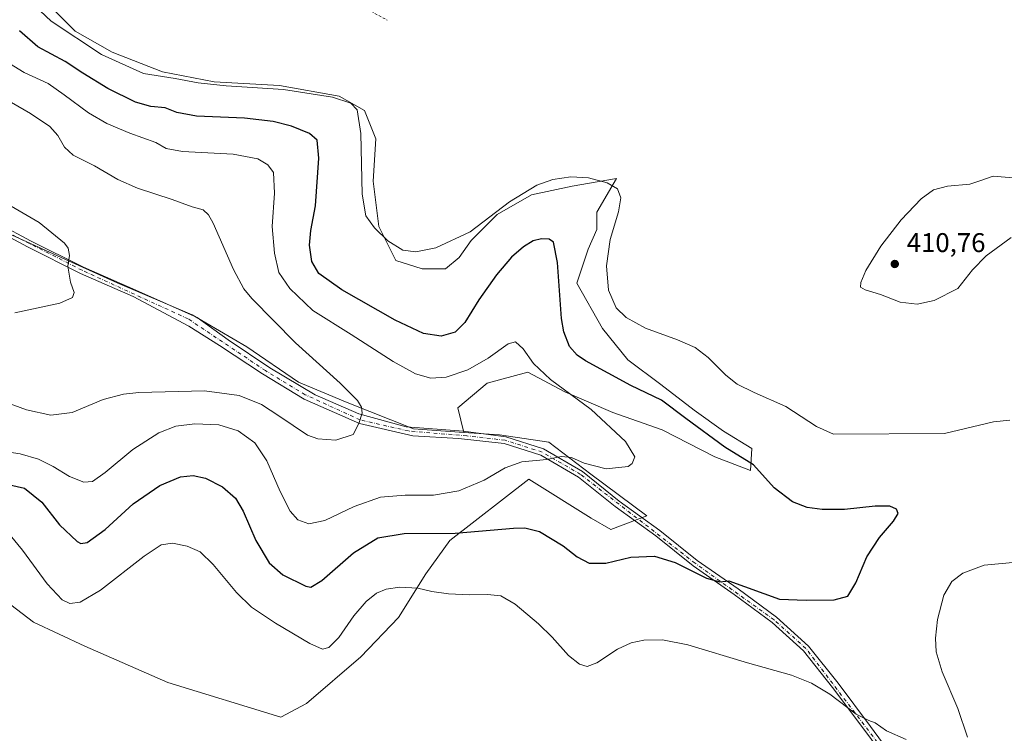
# Model space of a CAD drawing. Units: metres. Extents: x 615108 to 618583, y 4678485 to 4680856.
# Drawn here: x 616183 to 616548, y 4680159 to 4680423 of the extents above; entities that cross this region are included whole.
import ezdxf

# ---------------------------------------------------------------- set-up
doc = ezdxf.new("R2010")
doc.units = ezdxf.units.M
doc.header["$MEASUREMENT"] = 0
doc.linetypes.add('DGN Style 2', pattern=[1.648017, 0.98881, -0.659207])
doc.linetypes.add('DGN Style 4', pattern=[2.638475, 1.318413, -0.659207, 0.001648, -0.659207])
for name, color, linetype, lineweight in [('Camino Cxs', 7, 'Continuous', 0), ('Camino eje', 30, 'DGN Style 4', 13), ('Cultivos herbáceos CxS', 92, 'Continuous', 0), ('Curva de nivel auxiliar', 30, 'DGN Style 2', 0), ('Curva de nivel maestra', 30, 'Continuous', 30), ('Curva de nivel normal', 30, 'Continuous', 0), ('Pastizal CxS', 92, 'Continuous', 0), ('Punto de cota en terreno', 7, 'Continuous', 0), ('Rótulo de punto de cota en terreno', 7, 'Continuous', 0), ('Suelo desnudo CxS', 253, 'Continuous', 0)]:
    doc.layers.add(name, color=color, linetype=linetype, lineweight=lineweight)
doc.styles.add('Style-Arial', font='txt')

# ---------------------------------------------------------------- blocks, each defined once
blk = doc.blocks.new('5PATER')
at = {"layer": 'Punto de cota en terreno', "linetype": 'Continuous', "lineweight": 0}
h = blk.add_hatch(color=51, dxfattribs=at)
edge = h.paths.add_edge_path()
edge.add_ellipse((0, 0), major_axis=(-0.11, -0.111), ratio=0.999422, start_angle=0, end_angle=360)

msp = doc.modelspace()

# ---------------------------------------------------------------- linework, layer by layer
at = {"layer": 'Camino Cxs', "color": 7, "linetype": 'Continuous', "lineweight": 0}
for points in [[(616175.6001, 4680347.7101, 384.3738), (616187.1901, 4680341.5501, 384.5605), (616206.8001, 4680331.8001, 385.4905), (616226.1901, 4680323.2801, 386.413), (616248.9001, 4680313.2101, 387.4144), (616260.3665, 4680304.9555, 387.7254), (616275.7125, 4680294.5839, 388.53), (616292.5399, 4680284.6355, 389.3552), (616308.7325, 4680277.5447, 390.0861), (616326.1951, 4680272.7821, 391.0371), (616347.4677, 4680271.0889, 391.9982), (616363.0901, 4680269.0001, 393.0641), (616376.9901, 4680264.5401, 394.3812), (616391.4501, 4680256.1701, 395.6608), (616404.9901, 4680245.1801, 396.8988), (616420.0401, 4680234.3401, 398.0043), (616433.8501, 4680223.2601, 398.9655), (616449.0101, 4680212.7501, 400.1827), (616463.1701, 4680202.2601, 401.7288), (616475.0501, 4680191.5501, 402.7739), (616485.9901, 4680177.8401, 403.8918), (616497.9701, 4680161.7901, 405.2341), (616508.2901, 4680147.9001, 406.2254)], [(616175.6001, 4680347.7101, 384.3738), (616187.1901, 4680341.5501, 384.5605), (616206.8001, 4680331.8001, 385.4905), (616226.1901, 4680323.2801, 386.413), (616248.9001, 4680313.2101, 387.4144), (616260.3665, 4680304.9555, 387.7254), (616275.7125, 4680294.5839, 388.53), (616292.5399, 4680284.6355, 389.3552), (616308.7325, 4680277.5447, 390.0861), (616326.1951, 4680272.7821, 391.0371), (616347.4677, 4680271.0889, 391.9982), (616363.0901, 4680269.0001, 393.0641), (616376.9901, 4680264.5401, 394.3812), (616391.4501, 4680256.1701, 395.6608), (616404.9901, 4680245.1801, 396.8988), (616420.0401, 4680234.3401, 398.0043), (616433.8501, 4680223.2601, 398.9655), (616449.0101, 4680212.7501, 400.1827), (616463.1701, 4680202.2601, 401.7288), (616475.0501, 4680191.5501, 402.7739), (616485.9901, 4680177.8401, 403.8918), (616497.9701, 4680161.7901, 405.2341), (616508.2901, 4680147.9001, 406.2254)], [(616506.1701, 4680146.5701, 406.6115), (616495.9701, 4680160.3001, 405.7106), (616484.0101, 4680176.3101, 404.401), (616473.2201, 4680189.8301, 403.2627), (616461.5801, 4680200.3201, 402.0964), (616447.5601, 4680210.7201, 400.6752), (616432.3501, 4680221.2601, 399.5573), (616418.5301, 4680232.3501, 398.4637), (616403.4701, 4680243.2001, 397.2788), (616390.0201, 4680254.1101, 396.1832), (616375.9701, 4680262.2401, 394.7437), (616362.4901, 4680266.5601, 393.1907), (616345.5627, 4680268.4431, 391.8947), (616328.6467, 4680269.4451, 391.1508), (616308.9441, 4680273.9463, 390.1412), (616288.4125, 4680282.9423, 389.0856), (616273.0667, 4680292.3613, 388.3387), (616257.0857, 4680302.8389, 387.525), (616245.7615, 4680309.9297, 387.0634), (616225.1801, 4680320.9901, 386.2359), (616205.7401, 4680329.5401, 385.3788), (616186.0501, 4680339.3201, 384.4245), (616174.7101, 4680345.3501, 384.27)], [(616506.1701, 4680146.5701, 406.6115), (616495.9701, 4680160.3001, 405.7106), (616484.0101, 4680176.3101, 404.401), (616473.2201, 4680189.8301, 403.2627), (616461.5801, 4680200.3201, 402.0964), (616447.5601, 4680210.7201, 400.6752), (616432.3501, 4680221.2601, 399.5573), (616418.5301, 4680232.3501, 398.4637), (616403.4701, 4680243.2001, 397.2788), (616390.0201, 4680254.1101, 396.1832), (616375.9701, 4680262.2401, 394.7437), (616362.4901, 4680266.5601, 393.1907), (616345.5627, 4680268.4431, 391.8947), (616328.6467, 4680269.4451, 391.1508), (616308.9441, 4680273.9463, 390.1412), (616288.4125, 4680282.9423, 389.0856), (616273.0667, 4680292.3613, 388.3387), (616257.0857, 4680302.8389, 387.525), (616245.7615, 4680309.9297, 387.0634), (616225.1801, 4680320.9901, 386.2359), (616205.7401, 4680329.5401, 385.3788), (616186.0501, 4680339.3201, 384.4245), (616174.7101, 4680345.3501, 384.27)]]:
    msp.add_polyline3d(points, dxfattribs=at)
at = {"layer": 'Camino eje', "color": 30, "linetype": 'DGN Style 4', "lineweight": 13}
msp.add_polyline3d([(616507.2301, 4680147.2351, 406.3894), (616474.1351, 4680190.6901, 403.0196), (616462.3751, 4680201.2901, 401.9334), (616433.1001, 4680222.2601, 399.2751), (616390.7351, 4680255.1401, 395.912), (616376.4801, 4680263.3901, 394.5368), (616362.7901, 4680267.7801, 393.1004), (616348.6317, 4680269.3955, 392.0738), (616327.0417, 4680271.1947, 391.0737), (616309.1559, 4680275.3221, 390.1355), (616288.8359, 4680284.6355, 389.1475), (616274.1249, 4680293.5255, 388.4056), (616245.5499, 4680312.6815, 387.1089), (616206.2701, 4680330.6701, 385.4306), (616175.1551, 4680346.5301, 384.3255), (616167.4001, 4680348.3551, 384.0004), (616160.5701, 4680348.0601, 383.6552), (616138.0851, 4680346.4251, 382.4483), (616114.6501, 4680342.6901, 384.6215)], dxfattribs=at)
at = {"layer": 'Cultivos herbáceos CxS', "color": 92, "linetype": 'Continuous', "lineweight": 0}
for points in [[(616179.9435, 4680206.8175, 406.9375), (616188.2769, 4680200.4525, 407.0784), (616188.2737, 4680200.4651, 407.0769), (616207.2589, 4680191.5307, 407.3219), (616237.9697, 4680178.1291, 408.8661), (616279.8487, 4680165.2857, 408.5857), (616289.3411, 4680170.3111, 407.6208), (616309.4429, 4680187.6207, 406.6434), (616323.4027, 4680202.1387, 406.2883), (616333.4541, 4680218.3317, 403.4063), (616342.3885, 4680230.6159, 400.0688), (616371.5947, 4680253.3269, 397.0758), (616394.6155, 4680238.9009, 398.3141), (616401.9473, 4680234.7095, 398.5087), (616415.2613, 4680239.8319, 397.2514), (616394.4667, 4680255.2143, 395.4891), (616378.9861, 4680267.0527, 393.8014), (616360.7735, 4680269.7849, 392.7224), (616347.5691, 4680270.6955, 391.9259), (616345.2925, 4680279.8019, 392.4615), (616356.2205, 4680288.9083, 393.7969), (616371.2461, 4680293.0057, 394.4636), (616384.9055, 4680285.7207, 395.5939), (616402.6625, 4680277.9801, 396.3987), (616420.8753, 4680271.6053, 397.5283), (616440.4541, 4680261.5881, 398.732), (616453.6581, 4680256.5793, 399.7169), (616454.1135, 4680264.7751, 401.6228), (616443.6413, 4680271.1495, 401.906), (616432.7139, 4680278.8903, 401.8574), (616420.4203, 4680288.4521, 402.1335), (616408.2317, 4680297.5919, 402.9889), (616398.8063, 4680309.1195, 404.0071), (616389.3795, 4680325.8879, 402.0598), (616393.5685, 4680338.4631, 403.1087), (616396.7445, 4680345.8225, 403.6737), (616396.7445, 4680352.1969, 403.6539), (616404.0439, 4680364.6655, 405.7219), (616387.6383, 4680361.7587, 404.8417), (616372.6127, 4680358.5717, 405.0553), (616359.8637, 4680351.2867, 405.1874), (616350.3021, 4680341.7253, 405.0667), (616345.7487, 4680335.3509, 404.7331), (616340.7401, 4680331.2529, 404.6634), (616332.0891, 4680331.2531, 404.6959), (616322.3441, 4680334.2719, 404.5288), (616316.0603, 4680346.8459, 405.3777), (616313.9653, 4680363.6155, 405.6048), (616315.0129, 4680379.3383, 405.7539), (616310.8239, 4680389.8145, 405.5141), (616301.3967, 4680395.0567, 405.51), (616279.2729, 4680399.0957, 405.8451), (616255.1411, 4680400.4623, 405.6952), (616236.0177, 4680404.1051, 405.8129), (616217.3495, 4680411.3905, 406.0683), (616203.6903, 4680419.1311, 405.9761), (616187.2285, 4680435.9297, 405.7441)], [(616187.2285, 4680435.9297, 405.7441), (616203.6903, 4680419.1311, 405.9761), (616217.3495, 4680411.3905, 406.0683), (616236.0177, 4680404.1051, 405.8129), (616255.1411, 4680400.4623, 405.6952), (616279.2729, 4680399.0957, 405.8451), (616301.3967, 4680395.0567, 405.51), (616310.8239, 4680389.8145, 405.5141), (616315.0129, 4680379.3383, 405.7539), (616313.9653, 4680363.6155, 405.6048), (616316.0603, 4680346.8459, 405.3777), (616322.3441, 4680334.2719, 404.5288), (616332.0891, 4680331.2531, 404.6959), (616340.7401, 4680331.2529, 404.6634), (616345.7487, 4680335.3509, 404.7331), (616350.3021, 4680341.7253, 405.0667), (616359.8637, 4680351.2867, 405.1874), (616372.6127, 4680358.5717, 405.0553), (616387.6383, 4680361.7587, 404.8417), (616404.0439, 4680364.6655, 405.7219), (616396.7445, 4680352.1969, 403.6539), (616396.7445, 4680345.8225, 403.6737), (616393.5685, 4680338.4631, 403.1087), (616389.3795, 4680325.8879, 402.0598), (616398.8063, 4680309.1195, 404.0071), (616408.2317, 4680297.5919, 402.9889), (616420.4203, 4680288.4521, 402.1335), (616432.7139, 4680278.8903, 401.8574), (616443.6413, 4680271.1495, 401.906), (616454.1135, 4680264.7751, 401.6228), (616453.6581, 4680256.5793, 399.7169), (616440.4541, 4680261.5881, 398.732), (616420.8753, 4680271.6053, 397.5283), (616402.6625, 4680277.9801, 396.3987), (616384.9055, 4680285.7207, 395.5939), (616371.2461, 4680293.0057, 394.4636), (616356.2205, 4680288.9083, 393.7969), (616345.2925, 4680279.8019, 392.4615), (616347.5691, 4680270.6955, 391.9259)], [(616347.5691, 4680270.6955, 391.9259), (616360.7735, 4680269.7849, 392.7224), (616378.9861, 4680267.0527, 393.8014), (616394.4667, 4680255.2143, 395.4891), (616415.2613, 4680239.8319, 397.2514), (616401.9473, 4680234.7095, 398.5087), (616394.6155, 4680238.9009, 398.3141), (616371.5947, 4680253.3269, 397.0758), (616342.3885, 4680230.6159, 400.0688), (616333.4541, 4680218.3317, 403.4063), (616323.4027, 4680202.1387, 406.2883), (616309.4429, 4680187.6207, 406.6434), (616289.3411, 4680170.3111, 407.6208), (616279.8487, 4680165.2857, 408.5857), (616237.9697, 4680178.1291, 408.8661), (616207.2589, 4680191.5307, 407.3219), (616188.2737, 4680200.4651, 407.0769), (616188.2769, 4680200.4525, 407.0784), (616179.9435, 4680206.8175, 406.9375)]]:
    msp.add_polyline3d(points, dxfattribs=at)
at = {"layer": 'Curva de nivel auxiliar', "color": 30, "linetype": 'DGN Style 2', "lineweight": 0, "elevation": 407.5, "flags": 128}
msp.add_lwpolyline([(617938.3064, 4680647.7208), (617937.78, 4680649.5401), (617936.92, 4680654.5101), (617935.26, 4680658.7601), (617934.1, 4680659.7401), (617930.43, 4680661.5301), (617929.06, 4680662.9301), (617926.68, 4680667.1201), (617923.3, 4680675.2201), (617922.24, 4680676.9901), (617921.69, 4680677.2501), (617919.9, 4680677.0701), (617916.7, 4680680.4201), (617914.69, 4680681.7601), (617913.02, 4680682.0201), (617908.31, 4680681.4501), (617906.89, 4680681.9101), (617906.12, 4680682.5701), (617904.4, 4680685.4801), (617901.95, 4680691.9701), (617898.63, 4680698.6801), (617891.78, 4680710.0301), (617887.86, 4680714.6801), (617886.65, 4680713.1001), (617884.42, 4680707.0601), (617883.17, 4680705.8501), (617881.54, 4680705.4201), (617879.83, 4680706.0201), (617876.93, 4680708.3501), (617874.61, 4680709.5501), (617869.53, 4680711.2601), (617864.08, 4680712.2101), (617858.67, 4680714.5101), (617854.44, 4680715.0601), (617851.19, 4680714.2201), (617848.92, 4680712.9201), (617846.85, 4680711.2401), (617839.37, 4680701.9801), (617836.27, 4680699.2401), (617833.88, 4680698.1801), (617831.98, 4680697.7301), (617826.04, 4680697.7101), (617822.98, 4680697.0501), (617813.35, 4680693.1001), (617808.71, 4680690.5701), (617806.16, 4680687.9001), (617802.86, 4680681.9401), (617801.65, 4680680.3901), (617792.94, 4680675.0201), (617789.55, 4680672.6001), (617785, 4680667.6501), (617782.95, 4680664.5101), (617782.59, 4680657.3401), (617781.63, 4680648.7201), (617779.39, 4680636.9301), (617779.66, 4680618.4901), (617781, 4680613.0501), (617783.12, 4680609.3201), (617784.39, 4680605.2001), (617787.01, 4680600.4201), (617788.37, 4680597.1101), (617790.12, 4680594.9901), (617791.27, 4680590.7401), (617791.32, 4680588.5601), (617788.68, 4680584.3701), (617788.36, 4680582.2101), (617789.51, 4680576.5801), (617792.69, 4680573.8101), (617793.1, 4680573.0301), (617792.79, 4680567.5701), (617794.67, 4680560.8101), (617797.62, 4680552.7901), (617797.77, 4680545.4201), (617796.81, 4680543.0201), (617794.97, 4680540.1701), (617794.57, 4680538.6001), (617795.37, 4680533.6501), (617797.34, 4680528.4401), (617797.31, 4680525.5201), (617796.79, 4680523.8001), (617795.91, 4680522.2901), (617794.47, 4680521.0801), (617789.42, 4680518.0001), (617785.5, 4680512.5701), (617784.03, 4680511.7701), (617781.03, 4680511.2201), (617780.39, 4680510.7701), (617776.98, 4680497.5701), (617775.13, 4680493.0801), (617776.09, 4680491.5701), (617776, 4680489.4701), (617774.74, 4680486.2601), (617772.68, 4680484.4301), (617770.63, 4680483.4701), (617769.01, 4680483.1101), (617765.56, 4680483.8401), (617764.65, 4680484.4501), (617762.59, 4680486.9901), (617760, 4680489.4401), (617757.85, 4680492.3201), (617753.59, 4680495.7801), (617749.48, 4680497.8301), (617748.57, 4680497.8301), (617748.15, 4680497.0901), (617749.26, 4680493.9601), (617752.53, 4680488.4301), (617753.83, 4680485.4901), (617754.42, 4680482.9401), (617754.39, 4680477.8901), (617754.78, 4680476.4701), (617760.14, 4680470.3601), (617765.95, 4680461.2201), (617769.41, 4680448.1601), (617773.56, 4680437.7901), (617774.94, 4680432.9101), (617778.18, 4680427.9101), (617780.51, 4680422.7701), (617784.64, 4680415.5401), (617789.13, 4680409.0401), (617790.37, 4680406.6701), (617795.09, 4680394.1601), (617796.25, 4680390.3201), (617797.78, 4680382.4501), (617803.92, 4680368.7301), (617803.87, 4680366.6601), (617802.72, 4680364.7301), (617795.67, 4680359.4101), (617788.44, 4680351.8601), (617786.68, 4680348.1301), (617787.8, 4680343.6101), (617787.55, 4680342.1701), (617786.6, 4680340.5201), (617783.27, 4680337.1501), (617774.1, 4680330.3401), (617767.07, 4680326.3701), (617766.04, 4680325.2501), (617764.82, 4680322.6001), (617763.62, 4680321.5101), (617756.61, 4680318.1001), (617753.78, 4680317.5701), (617750.68, 4680317.9601), (617745.89, 4680319.4401), (617742.19, 4680320.0501), (617719.67, 4680321.9801), (617716.31, 4680323.6001), (617714.73, 4680325.1001), (617713.38, 4680327.4201), (617710.99, 4680328.4101), (617706.45, 4680331.7001), (617699.77, 4680333.6701), (617697.31, 4680333.6901), (617696.84, 4680333.2301), (617695.1, 4680329.0501), (617696.7, 4680328.5001), (617697.89, 4680327.3601), (617698.84, 4680325.7801), (617699.27, 4680324.0501), (617698.56, 4680321.8301), (617696.73, 4680319.3001), (617695.23, 4680318.1801), (617688.38, 4680315.3101), (617683.16, 4680311.7101), (617676.63, 4680308.3001), (617668.82, 4680302.2401), (617661.49, 4680297.6401), (617653.78, 4680291.3801), (617650.56, 4680287.7101), (617648.4, 4680280.9101), (617646.94, 4680277.8901), (617639.44, 4680268.9201), (617634.54, 4680264.2701), (617627.88, 4680259.8401), (617618.54, 4680252.7801), (617616.88, 4680250.7401), (617612.61, 4680244.0701), (617608.67, 4680240.1701), (617608.14, 4680238.7701), (617608.48, 4680236.6801), (617609.69, 4680234.6001), (617612.31, 4680231.7701), (617613.15, 4680229.9201), (617612.23, 4680225.3301), (617612.1, 4680222.8001), (617613.5, 4680217.2601), (617613.87, 4680212.2201), (617614.51, 4680209.7101), (617618.86, 4680200.4901), (617621.94, 4680195.2601), (617623.87, 4680189.9601), (617629.33, 4680177.9301), (617632.99, 4680171.4901), (617635.84, 4680163.9601), (617638.11, 4680152.9401), (617638.34, 4680148.6801), (617638, 4680147.8801), (617636.83, 4680146.9201), (617635.22, 4680146.3901), (617631.95, 4680146.0201), (617631.23, 4680145.5301), (617631.32, 4680144.8701), (617632.57, 4680143.1701), (617635.31, 4680140.4001), (617646.67, 4680131.6401), (617648.41, 4680129.8901), (617649.17, 4680128.5701), (617649.12, 4680127.7901), (617648.61, 4680127.1401), (617646.33, 4680125.6701), (617644.84, 4680124.1901), (617644.08, 4680122.5301), (617643.69, 4680120.5301), (617643.5, 4680115.1601), (617644.01, 4680113.6001), (617645.25, 4680112.0101), (617644.43, 4680109.1701), (617644.45, 4680104.7001), (617642.88, 4680099.7901), (617642.3, 4680096.6401), (617642.03, 4680088.2101), (617642.39, 4680082.8201), (617643.18, 4680081.6701), (617643.21, 4680081.1301), (617640.86, 4680076.0601), (617636.9, 4680063.6901), (617633.67, 4680057.4301), (617632.34, 4680053.0901), (617628.52, 4680047.7901), (617625.62, 4680042.2901), (617618.12, 4680033.3101), (617609.76, 4680018.9601), (617607.23, 4680015.9301), (617603.26, 4680014.0001), (617599.45, 4680013.1701), (617593.27, 4680013.3701), (617585.72, 4680014.6701), (617578.88, 4680014.4901), (617569.69, 4680010.8701), (617567.48, 4680009.4201), (617565.91, 4680006.9501), (617565.88, 4680006.2001), (617566.34, 4680005.8101), (617567.75, 4680005.8801), (617572.79, 4680007.1301), (617575.36, 4680007.2501), (617579.63, 4680006.2101), (617581.14, 4680005.3201), (617582.28, 4680004.1301), (617583.17, 4680001.8901), (617583.17, 4679999.6201), (617581.52, 4679997.1701), (617578.45, 4679994.6001), (617571.85, 4679990.5001), (617568.74, 4679989.0801), (617566.19, 4679988.8201), (617561.96, 4679989.2801), (617557.61, 4679988.0901), (617556.11, 4679988.9001), (617555.59, 4679990.1801), (617556.14, 4679993.1701), (617557.74, 4679997.1201), (617557.71, 4679997.4201), (617557.38, 4679997.4101), (617552.21, 4679993.9401), (617545.76, 4679988.6901), (617539.18, 4679985.7101), (617536.81, 4679983.7401), (617535.38, 4679980.3601), (617533.96, 4679971.0601), (617533.04, 4679967.2301), (617531.78, 4679964.3701), (617529.9, 4679962.7101), (617512.47, 4679954.4201), (617510.04, 4679953.6501), (617507.58, 4679953.3901), (617505.38, 4679953.9301), (617503.23, 4679955.6201), (617503.13, 4679956.2701), (617504.2, 4679958.9001), (617504.06, 4679960.5701), (617502.77, 4679963.4401), (617501.87, 4679963.9401), (617501, 4679963.8101), (617498.19, 4679962.0201), (617487.58, 4679952.1701), (617484.72, 4679950.3901), (617482.44, 4679949.5901), (617481.24, 4679949.7701), (617478.37, 4679951.3401), (617474.87, 4679952.1201), (617473.6, 4679953.4501), (617470.15, 4679952.6701), (617468.05, 4679953.8201), (617464.87, 4679954.6901), (617459.1, 4679956.9101), (617457.4, 4679958.1101), (617452.59, 4679963.3101), (617448.82, 4679966.3501), (617447.61, 4679968.4501), (617446.77, 4679970.8101), (617446.07, 4679976.6801), (617446.53, 4679987.3701), (617448.5, 4679992.6001), (617448.64, 4679993.7101), (617447.45, 4679996.2501), (617445.13, 4679999.1901), (617443.89, 4680000.2101), (617442.81, 4680000.2901), (617441.84, 4679999.4501), (617439.63, 4679991.5101), (617437.88, 4679987.2701), (617435.39, 4679982.6801), (617432.21, 4679978.7001), (617429.95, 4679977.5601), (617426.77, 4679977.4301), (617423.97, 4679978.6801), (617421.63, 4679980.8601), (617415.25, 4679989.5701), (617413.93, 4679991.8401), (617411.34, 4679999.4501), (617407.34, 4680007.1101), (617403.01, 4680018.6101), (617402.27, 4680021.1401), (617401.85, 4680026.2001), (617401.04, 4680029.2201), (617399.48, 4680031.7301), (617396.92, 4680034.0601), (617395.91, 4680035.4401), (617393.46, 4680041.9501), (617391.13, 4680049.3701), (617388.3, 4680061.3501), (617388.12, 4680069.2401), (617387.36, 4680074.1401), (617387.59, 4680079.5701), (617386.4, 4680083.2201), (617383.63, 4680088.0301), (617383.14, 4680089.8501), (617383, 4680095.2801), (617382.16, 4680105.3001), (617382.2, 4680114.3401), (617383.18, 4680118.1201), (617382.91, 4680120.5701), (617383.53, 4680121.7801), (617385.22, 4680123.4901), (617385.46, 4680124.0901), (617384.18, 4680125.3501), (617383.99, 4680125.9101), (617384.24, 4680128.1701), (617384.18, 4680136.7001), (617384.96, 4680137.9801), (617388.87, 4680140.7901), (617391.1, 4680143.0201), (617391.62, 4680144.0101), (617392.24, 4680147.2201), (617393.57, 4680150.6201), (617393.58, 4680151.8001), (617392.68, 4680152.7801), (617392.47, 4680153.7101), (617393.35, 4680156.1701), (617395.7, 4680168.0601), (617395.87, 4680179.7201), (617398.69, 4680185.6301), (617400.19, 4680191.3401), (617402.18, 4680205.4301), (617402.8, 4680215.3501), (617404.25, 4680222.1901), (617404.51, 4680228.1401), (617404.1, 4680230.5001), (617403.51, 4680231.3601), (617402.67, 4680231.7401), (617401.18, 4680231.5101), (617396.88, 4680229.4801), (617395.26, 4680229.4701), (617394.3, 4680229.8401), (617392.88, 4680231.4601), (617389.24, 4680238.1601), (617387.37, 4680243.6801), (617383.76, 4680262.6501), (617382.78, 4680273.4801), (617381.93, 4680276.9201), (617378.2, 4680281.0201), (617376.93, 4680283.7401), (617376.39, 4680291.7301), (617375.49, 4680296.7201), (617370.39, 4680315.2001), (617369.08, 4680323.1801), (617366.55, 4680330.1201), (617365.4, 4680337.4601), (617360.12, 4680354.0301), (617358.15, 4680364.6501), (617356.02, 4680371.9301), (617350.78, 4680394.9701), (617349.21, 4680404.2501), (617347.6, 4680410.7701), (617345, 4680426.6101), (617342.57, 4680435.3801), (617338.75, 4680457.8001), (617335.48, 4680471.8201), (617335.18, 4680475.8101), (617335.74, 4680479.0001), (617337.99, 4680483.0201), (617343.39, 4680489.9101), (617344.04, 4680491.6401), (617343.92, 4680493.3701), (617342.19, 4680495.9201), (617336.6, 4680500.9601), (617334.52, 4680504.3001), (617333.57, 4680509.4301), (617330.37, 4680522.0701), (617329.82, 4680529.6101), (617327.96, 4680534.5701), (617326.47, 4680541.6701), (617324.46, 4680548.0001), (617319.98, 4680559.1801), (617312.17, 4680572.0501), (617310.63, 4680573.9601), (617307.44, 4680576.7401), (617304.57, 4680580.7901), (617300.25, 4680582.4701), (617294.99, 4680587.0601), (617291.12, 4680588.8701), (617289.87, 4680589.8501), (617282.86, 4680602.5301), (617281.27, 4680604.5501), (617279.22, 4680605.8301), (617275.42, 4680607.2601), (617270.33, 4680609.9301), (617268.26, 4680610.2901), (617262.93, 4680609.8001), (617259.17, 4680609.9401), (617255.6, 4680608.7201), (617253.35, 4680607.3001), (617251.98, 4680605.9401), (617248.93, 4680600.9401), (617247.59, 4680598.1301), (617246.23, 4680596.7201), (617245.06, 4680596.8101), (617242.47, 4680598.5801), (617240.22, 4680602.4901), (617239.66, 4680603.1201), (617239.02, 4680603.2601), (617238.55, 4680602.8501), (617238.02, 4680600.3401), (617237.19, 4680599.0201), (617234.02, 4680597.0001), (617231.02, 4680593.2501), (617228.5, 4680591.9301), (617226.77, 4680591.8501), (617223.09, 4680592.4701), (617214.46, 4680592.3301), (617208.13, 4680590.4401), (617200.5, 4680586.3901), (617195.31, 4680584.5801), (617185.81, 4680583.9201), (617179.88, 4680583.8801), (617177.36, 4680584.2801), (617175.96, 4680584.0201), (617173.93, 4680582.9101), (617172.49, 4680581.6901), (617169.89, 4680576.2301), (617168.64, 4680574.8601), (617167.13, 4680574.0401), (617165.58, 4680574.0901), (617163.15, 4680575.3001), (617159.98, 4680575.6201), (617151.18, 4680574.2401), (617148.59, 4680574.4701), (617141.25, 4680577.5001), (617131.93, 4680583.3001), (617130.13, 4680584.1301), (617128.68, 4680584.4101), (617127.12, 4680584.2301), (617125.66, 4680583.4001), (617121.76, 4680578.2601), (617119.77, 4680576.6901), (617118.07, 4680575.9501), (617111.49, 4680575.2201), (617104.03, 4680575.7001), (617095.77, 4680574.7101), (617085.6, 4680574.9901), (617073.57, 4680574.6701), (617062.86, 4680575.6501), (617044.49, 4680575.9101), (617039.21, 4680577.2301), (617028.9, 4680580.9401), (617027.51, 4680581.0201), (617024.17, 4680580.0501), (617015.52, 4680582.4501), (617013.06, 4680582.5801), (617009.93, 4680581.3001), (617005.16, 4680577.3101), (617004.42, 4680576.9801), (617003.08, 4680577.0201), (617001.79, 4680576.3701), (616993.81, 4680568.4201), (616991.21, 4680566.4801), (616990.11, 4680566.0501), (616988.73, 4680566.0001), (616985.81, 4680567.1001), (616984.74, 4680567.1401), (616973.85, 4680564.4601), (616971.75, 4680563.2401), (616964.25, 4680556.6101), (616962.36, 4680555.9301), (616960.9, 4680556.7701), (616955.71, 4680562.6501), (616952.92, 4680561.6101), (616949.82, 4680561.4201), (616946, 4680562.1401), (616943.42, 4680563.5401), (616942.78, 4680564.3301), (616942.56, 4680565.3401), (616943.99, 4680569.9901), (616943.9, 4680572.4501), (616942.91, 4680575.9401), (616942.22, 4680576.8701), (616940.89, 4680577.7901), (616939.36, 4680577.8101), (616937.61, 4680576.7801), (616937.24, 4680576.1001), (616938.13, 4680573.8801), (616937.87, 4680572.3801), (616936.22, 4680570.6201), (616933.38, 4680568.7701), (616931.55, 4680567.9801), (616922.72, 4680565.4601), (616914.22, 4680561.2801), (616910.01, 4680560.7501), (616903.48, 4680561.6601), (616900.68, 4680562.5501), (616899.54, 4680563.4001), (616896.94, 4680566.4001), (616897.26, 4680568.3001), (616898.62, 4680570.3001), (616900.72, 4680572.1001), (616905.08, 4680574.9301), (616906.56, 4680576.4201), (616906.92, 4680577.1701), (616896.12, 4680578.4901), (616891.93, 4680579.5901), (616889.02, 4680579.4401), (616885.2, 4680577.9001), (616875.22, 4680570.0901), (616872.5, 4680568.4501), (616870.28, 4680567.6801), (616859.8, 4680567.4301), (616855.69, 4680568.6901), (616852.09, 4680571.5401), (616851.23, 4680571.5801), (616849.62, 4680570.9701), (616832.16, 4680559.8001), (616826.82, 4680555.3201), (616817.14, 4680548.8401), (616804.92, 4680539.6801), (616800.04, 4680537.3001), (616796.09, 4680536.1001), (616793.18, 4680534.6401), (616786.01, 4680529.9001), (616779.18, 4680524.3801), (616771.05, 4680519.7601), (616767.52, 4680519.3201), (616762.54, 4680520.5901), (616758.45, 4680520.7501), (616755.92, 4680520.1301), (616750.74, 4680517.7101), (616749.07, 4680517.4801), (616747.49, 4680517.8401), (616744.4, 4680519.7401), (616741.98, 4680522.1701), (616733.82, 4680534.0201), (616731.94, 4680535.6101), (616730.31, 4680535.9301), (616729.61, 4680535.4901), (616728.77, 4680534.3001), (616726.51, 4680529.8001), (616724.6, 4680525.0001), (616721.44, 4680519.6401), (616719.84, 4680518.5401), (616712.25, 4680515.4701), (616711.25, 4680514.1901), (616710.21, 4680510.5801), (616709.41, 4680509.6201), (616701.89, 4680507.8301), (616699.71, 4680507.9901), (616695.76, 4680509.1701), (616689.6, 4680512.7201), (616687.88, 4680513.3301), (616686.16, 4680513.2801), (616681, 4680512.0101), (616679.35, 4680512.3901), (616677.91, 4680513.2601), (616676.77, 4680514.8001), (616675.75, 4680517.3201), (616674.54, 4680524.7901), (616673.2, 4680529.3701), (616671.12, 4680532.5101), (616669.73, 4680533.6401), (616668.6, 4680534.1001), (616665.94, 4680534.4701), (616664.92, 4680534.1101), (616664.16, 4680533.3601), (616661.38, 4680524.8501), (616660.1, 4680522.8301), (616658.69, 4680521.9201), (616657, 4680521.8101), (616652.14, 4680522.9901), (616644.45, 4680523.9201), (616641.11, 4680525.4801), (616640.29, 4680526.2601), (616640, 4680527.1801), (616637.32, 4680531.6801), (616635.86, 4680532.8701), (616634.66, 4680532.3801), (616630.82, 4680529.5301), (616629.14, 4680528.7801), (616627.49, 4680528.5201), (616624.79, 4680529.0101), (616621.6, 4680531.2501), (616618.33, 4680532.5901), (616616.58, 4680534.2401), (616611.6, 4680540.7201), (616608.61, 4680546.3101), (616608.35, 4680548.0101), (616608.56, 4680549.8201), (616610.27, 4680554.5901), (616617.58, 4680566.3301), (616624.4, 4680574.7101), (616624.87, 4680576.5201), (616624.22, 4680577.4901), (616622.72, 4680577.9801), (616620.24, 4680578.1101), (616612.05, 4680576.7401), (616609.37, 4680576.6001), (616599.48, 4680578.3101), (616590, 4680578.7901), (616571.68, 4680576.9701), (616568.57, 4680576.0601), (616565.86, 4680574.5501), (616563.8, 4680572.5001), (616563.05, 4680570.8601), (616563.7, 4680570.0001), (616567.88, 4680568.6201), (616569.88, 4680568.2301), (616573.71, 4680568.4201), (616574.83, 4680567.9101), (616575.08, 4680567.2701), (616574.36, 4680565.6701), (616570.84, 4680562.2601), (616569.94, 4680559.9901), (616568.45, 4680551.9701), (616568.19, 4680548.8301), (616568.36, 4680547.3501), (616569.78, 4680544.3701), (616569.9, 4680543.4401), (616568.28, 4680538.7901), (616567.58, 4680534.8501), (616566.64, 4680534.1901), (616565.28, 4680534.3401), (616562.33, 4680536.8201), (616559.72, 4680540.8201), (616553.83, 4680551.4301), (616551, 4680554.9301), (616549.04, 4680556.6801), (616548.27, 4680557.0001), (616547.78, 4680556.2201), (616547.56, 4680554.1801), (616547.81, 4680541.7501), (616548.69, 4680532.9801), (616548.14, 4680528.9701), (616547.61, 4680527.4601), (616545.55, 4680525.0801), (616542.14, 4680523.3101), (616538.38, 4680522.1201), (616531.12, 4680521.0101), (616529.24, 4680520.1101), (616533.76, 4680517.7801), (616539.32, 4680515.5601), (616550.75, 4680507.8901), (616552.01, 4680506.5901), (616552.85, 4680505.0001), (616553.39, 4680501.0601), (616553.09, 4680499.0701), (616550.87, 4680491.9401), (616550.15, 4680488.3201), (616548.93, 4680486.1701), (616543.83, 4680479.4201), (616541.11, 4680476.4701), (616532.77, 4680468.7601), (616527.89, 4680464.9201), (616524.97, 4680463.2201), (616513.65, 4680458.8701), (616505.74, 4680456.7301), (616501.75, 4680455.9801), (616498.07, 4680456.2501), (616492.83, 4680458.0001), (616490.16, 4680458.4901), (616468.28, 4680459.4801), (616452.45, 4680462.0101), (616448.51, 4680462.1901), (616443.26, 4680461.5601), (616433.77, 4680459.7201), (616429.4, 4680458.3301), (616417.97, 4680453.6801), (616403.12, 4680449.9001), (616399.29, 4680449.5401), (616393.17, 4680450.8601), (616390.48, 4680450.7501), (616388.87, 4680449.9501), (616387.68, 4680448.2001), (616386.67, 4680447.6801), (616384.92, 4680448.1201), (616381.26, 4680450.7701), (616379.14, 4680451.9201), (616374.22, 4680452.7001), (616373.15, 4680454.7901), (616369.45, 4680453.6401), (616362.72, 4680455.1201), (616358.4, 4680453.9601), (616338.06, 4680452.2901), (616332.86, 4680450.8301), (616328.02, 4680448.0001), (616325.1, 4680447.3201), (616323.28, 4680447.7001), (616320.88, 4680448.8501), (616312.63, 4680453.7101), (616306.43, 4680457.8801), (616298.27, 4680462.2801), (616293.89, 4680463.3001), (616288.02, 4680463.7901), (616284.02, 4680463.2201), (616275.42, 4680461.2801), (616262.5, 4680456.4101), (616260.07, 4680454.7901), (616255.42, 4680449.7801), (616254.25, 4680448.2701), (616253.63, 4680446.5901), (616253.81, 4680444.9401), (616254.56, 4680443.3601), (616255.64, 4680441.8901), (616257.34, 4680440.3101), (616264.5, 4680435.5601), (616269.41, 4680433.9701), (616272.83, 4680432.2801), (616283.59, 4680430.3501), (616287.63, 4680429.9401), (616295.95, 4680430.3601), (616300.49, 4680431.2201), (616307.06, 4680429.4601), (616311.38, 4680427.5101), (616319.14, 4680423.2801)], dxfattribs=at)
at = {"layer": 'Curva de nivel maestra', "color": 30, "linetype": 'Continuous', "lineweight": 30, "elevation": 400, "flags": 128}
msp.add_lwpolyline([(616177.97, 4680251.6601), (616185.02, 4680250.0301), (616191.38, 4680244.8101), (616197.9, 4680236.4101), (616204.42, 4680230.2601), (616205.78, 4680229.5001), (616208.14, 4680229.9101), (616214.78, 4680234.7901), (616225.14, 4680244.2201), (616235.04, 4680251.0501), (616242.7, 4680254.2401), (616247.37, 4680254.7601), (616251.9, 4680253.7301), (616258.19, 4680250.5501), (616263.03, 4680246.3001), (616265.86, 4680241.5701), (616270.61, 4680230.6101), (616275.48, 4680222.4301), (616280.6, 4680217.9901), (616289.01, 4680213.8001), (616290.92, 4680213.4201), (616295, 4680215.8101), (616306.67, 4680226.0501), (616315.76, 4680231.6401), (616325.45, 4680233.2601), (616344.38, 4680233.3801), (616365.92, 4680235.2801), (616370.14, 4680235.4001), (616375.54, 4680233.9601), (616384.25, 4680228.6701), (616389.43, 4680224.6601), (616393.91, 4680222.3301), (616400.1, 4680222.3201), (616409.29, 4680224.5001), (616418.12, 4680224.8501), (616425.68, 4680222.5301), (616437.31, 4680216.7601), (616442.24, 4680215.4001), (616445.54, 4680215.7901), (616464.34, 4680208.9801), (616474.17, 4680208.6201), (616484.62, 4680208.6701), (616489.66, 4680210.0801), (616492.59, 4680214.9601), (616496.64, 4680224.6401), (616501.32, 4680231.8101), (616506.51, 4680237.8401), (616508.27, 4680240.7001), (616507.68, 4680242.2501), (616505.16, 4680243.3301), (616499.71, 4680243.3201), (616488.44, 4680242.1801), (616480.13, 4680242.1001), (616474.54, 4680242.9401), (616469.14, 4680244.9501), (616462.4, 4680250.1301), (616454.69, 4680258.6101), (616444.06, 4680265.2301), (616429.63, 4680275.7601), (616420.71, 4680282.5601), (616409.38, 4680288.0401), (616392.6, 4680297.2001), (616389.45, 4680299.2801), (616386.58, 4680302.4601), (616384.49, 4680307.8801), (616383.62, 4680312.8501), (616382.16, 4680333.6101), (616380.76, 4680341.0801), (616379.07, 4680342.2001), (616376.23, 4680342.3001), (616373.22, 4680341.5801), (616369.56, 4680339.3901), (616365.18, 4680335.5101), (616359.64, 4680329.0201), (616353.13, 4680319.7301), (616347.87, 4680311.3201), (616344.35, 4680307.7501), (616339.17, 4680306.2801), (616332.58, 4680307.3001), (616322.18, 4680312.1501), (616302.41, 4680323.4301), (616293.91, 4680329.4701), (616291.28, 4680333.8701), (616290.37, 4680339.9701), (616290.96, 4680345.3501), (616292.64, 4680354.5401), (616293.92, 4680372.2001), (616293.2, 4680378.7901), (616290.37, 4680381.2701), (616283.72, 4680383.9901), (616277, 4680385.7101), (616266.34, 4680386.9501), (616248.61, 4680387.7601), (616241.37, 4680389.0301), (616237.04, 4680390.8001), (616231.7, 4680391.3201), (616226.04, 4680392.8901), (616215.76, 4680398.0001), (616206.58, 4680403.5701), (616200.04, 4680407.9501), (616189.94, 4680413.3501), (616183.05, 4680419.3401)], dxfattribs=at)
at = {"layer": 'Curva de nivel normal', "color": 30, "linetype": 'Continuous', "lineweight": 0, "flags": 128}
for points, elevation in [([(616549.52, 4680275.2501), (616543.55, 4680274.5801), (616525.38, 4680270.2301), (616484.35, 4680269.9901), (616477.97, 4680272.9001), (616466.63, 4680280.2201), (616454.91, 4680285.5001), (616448.71, 4680288.5101), (616444.5, 4680291.9001), (616437.89, 4680298.4201), (616433.14, 4680302.0401), (616426.59, 4680304.9001), (616414.8, 4680309.3001), (616407.61, 4680313.1801), (616403.88, 4680316.8001), (616401.1, 4680323.3601), (616400.31, 4680332.2601), (616401.68, 4680342.0801), (616404.74, 4680352.3101), (616405.68, 4680357.5401), (616404.44, 4680360.8301), (616400.62, 4680363.0901), (616393.71, 4680364.8801), (616387.16, 4680365.3001), (616380.51, 4680364.2801), (616374.5, 4680362.1101), (616364.38, 4680355.9701), (616349.82, 4680344.9201), (616337.16, 4680338.9901), (616329.82, 4680337.5001), (616325, 4680338.1701), (616319.35, 4680341.6101), (616314.44, 4680346.3801), (616311.21, 4680350.8101), (616309.95, 4680358.8901), (616309.37, 4680381.3001), (616308.06, 4680390.0001), (616305.72, 4680392.4701), (616298.89, 4680394.7301), (616280.78, 4680397.5301), (616259.64, 4680398.9401), (616249.26, 4680400.0601), (616240.7, 4680401.7001), (616228.96, 4680403.5401), (616213.51, 4680410.4801), (616194.8, 4680422.9001), (616190.73, 4680426.7301)], 405), ([(616175.99, 4680263.8001), (616183.31, 4680262.7401), (616190.17, 4680260.7701), (616195.62, 4680258.0501), (616201.6, 4680254.3301), (616206.94, 4680252.2101), (616210.07, 4680252.4801), (616214.79, 4680255.8401), (616225.04, 4680264.3101), (616234.61, 4680270.5401), (616241, 4680272.9401), (616247.94, 4680273.8301), (616256.82, 4680273.4301), (616264.05, 4680271.2101), (616270.2, 4680266.8501), (616274.68, 4680260.1901), (616279.58, 4680248.8501), (616283.21, 4680241.5601), (616286.15, 4680238.3001), (616290.18, 4680236.7901), (616296.15, 4680238.0901), (616306.98, 4680243.2401), (616316.71, 4680246.6501), (616325.85, 4680247.4501), (616336.32, 4680247.4001), (616345.62, 4680249.0301), (616355.05, 4680253.0201), (616362.79, 4680257.6101), (616369.02, 4680259.8401), (616378.2, 4680260.7001), (616383.69, 4680261.7601), (616387.41, 4680261.3401), (616392.08, 4680259.3401), (616400.25, 4680257.1301), (616408.35, 4680258.1001), (616409.81, 4680259.1101), (616410.76, 4680261.6401), (616407.36, 4680267.2801), (616394.62, 4680279.2101), (616379.66, 4680290.2901), (616373.37, 4680296.2001), (616369.52, 4680301.6101), (616366.62, 4680304.1601), (616363.98, 4680303.4401), (616356.52, 4680298.1601), (616348.99, 4680293.8801), (616341.01, 4680291.1001), (616335.26, 4680290.7401), (616329.6, 4680292.3201), (616321.4, 4680296.9201), (616305.81, 4680306.8501), (616291.67, 4680315.7701), (616283.12, 4680323.9301), (616279.11, 4680329.8001), (616277.44, 4680336.9801), (616276.64, 4680346.9101), (616277.49, 4680359.2201), (616277.07, 4680366.8501), (616275.06, 4680369.7501), (616271.33, 4680371.9601), (616262.19, 4680373.6401), (616243.39, 4680374.6901), (616237.33, 4680375.7301), (616233.54, 4680377.9101), (616223.9, 4680381.3701), (616215.38, 4680384.9401), (616208.65, 4680388.9201), (616199.65, 4680395.5901), (616193.77, 4680399.8401), (616184.81, 4680403.9201), (616179.35, 4680407.2501)], 395), ([(616173.04, 4680396.8001), (616187.14, 4680388.6401), (616194.29, 4680383.8701), (616197.35, 4680380.5501), (616199.75, 4680376.2001), (616202.93, 4680373.3101), (616210.89, 4680369.3101), (616219.46, 4680364.3101), (616226.74, 4680361.1001), (616239.59, 4680356.8601), (616247.04, 4680354.1701), (616251.04, 4680353.0701), (616253.09, 4680351.2401), (616254.72, 4680348.1601), (616262.3, 4680330.9601), (616266.18, 4680323.7701), (616269.08, 4680320.2501), (616285.22, 4680303.7601), (616301.78, 4680288.9301), (616308.22, 4680282.4801), (616309.64, 4680279.9901), (616309.88, 4680277.7601), (616308.66, 4680273.9701), (616306.6, 4680269.9001), (616300.21, 4680267.7701), (616293.52, 4680268.3301), (616289.74, 4680269.6801), (616279.07, 4680276.8601), (616272.62, 4680280.9601), (616264.42, 4680284.3501), (616251.53, 4680286.0601), (616227.23, 4680285.3901), (616221.64, 4680284.8301), (616214.07, 4680282.8401), (616202.63, 4680278.0201), (616194.7, 4680277.1001), (616185.7, 4680278.9701), (616177.37, 4680282.0601)], 390), ([(616553.83, 4680364.6501), (616543.4, 4680365.5401), (616538.9, 4680363.8901), (616534.83, 4680362.5601), (616526.52, 4680361.7501), (616521.38, 4680360.3901), (616516.71, 4680357.1401), (616509.42, 4680349.3901), (616501.89, 4680339.6401), (616496.23, 4680330.6401), (616494.42, 4680326.1101), (616494.36, 4680324.4801), (616496.05, 4680323.4001), (616501.68, 4680321.7401), (616509.05, 4680318.9201), (616515.26, 4680318.1301), (616521.55, 4680319.4401), (616530.35, 4680323.9101), (616535.77, 4680330.8501), (616540.81, 4680336.0301), (616550.05, 4680342.7501)], 410), ([(616181.37, 4680314.9201), (616198.04, 4680318.4901), (616202.77, 4680320.6501), (616203.4, 4680322.4301), (616202, 4680326.2501), (616201.05, 4680332.2301), (616201.59, 4680336.1901), (616201.12, 4680338.8601), (616199.78, 4680340.7201), (616190.41, 4680348.3501), (616180, 4680354.4101)], 385), ([(616179.62, 4680232.6101), (616184.19, 4680227.0401), (616193.3, 4680214.6601), (616198.88, 4680208.7601), (616201.7, 4680207.3801), (616205.5, 4680207.8101), (616213.09, 4680212.2801), (616229.29, 4680224.9001), (616235.57, 4680229.0901), (616239.7, 4680229.6501), (616245.19, 4680228.6301), (616249.98, 4680226.4501), (616254.79, 4680221.8401), (616263.4, 4680211.4501), (616269, 4680206.0401), (616277.82, 4680200.0801), (616290.56, 4680192.5801), (616295.29, 4680190.4701), (616297.61, 4680191.1201), (616301.3, 4680194.8101), (616306.85, 4680202.7401), (616311.35, 4680208.0601), (616315.23, 4680211.1401), (616318.82, 4680212.6901), (616323.84, 4680213.3601), (616330.46, 4680213.0301), (616335.65, 4680211.7801), (616341.83, 4680210.9501), (616349.74, 4680210.5401), (616356.34, 4680210.7401), (616361.26, 4680210.2301), (616366.56, 4680207.0701), (616375.13, 4680199.8301), (616380.27, 4680194.8501), (616386.22, 4680188.1401), (616390.32, 4680184.9401), (616393.22, 4680184.0701), (616396.71, 4680185.4201), (616404.38, 4680190.4401), (616409.41, 4680192.8201), (616414.18, 4680193.7301), (616421.03, 4680193.9601), (616430.38, 4680192.0501), (616452.5, 4680185.4201), (616468.77, 4680180.8501), (616476.22, 4680177.8101), (616482.92, 4680173.8401), (616492.7, 4680166.3801), (616497.38, 4680164.0001), (616499.79, 4680163.1301), (616503.99, 4680160.2401), (616511.16, 4680157.0801)], 405), ([(616533.92, 4680157.8901), (616530.37, 4680168.5101), (616524.58, 4680182.1001), (616522.32, 4680189.4201), (616522.03, 4680194.4901), (616522.8, 4680201.4201), (616525.18, 4680210.4701), (616528.11, 4680215.4501), (616532.16, 4680218.6201), (616540.05, 4680221.5401), (616552.05, 4680222.6001)], 405)]:
    msp.add_lwpolyline(points, dxfattribs=dict(at, elevation=elevation))
at = {"layer": 'Pastizal CxS', "color": 92, "linetype": 'Continuous', "lineweight": 0}
for points in [[(616106.6747, 4680414.9621, 378.4895), (616113.9093, 4680411.8287, 379.2951), (616119.1465, 4680403.4419, 380.5523), (616118.0983, 4680394.0131, 380.275), (616112.8613, 4680387.7241, 379.7959), (616103.4343, 4680378.2903, 379.2667), (616101.3389, 4680362.5713, 379.8004), (616100.2917, 4680348.9465, 380.5921), (616114.7661, 4680347.3425, 381.1383), (616137.4747, 4680344.4587, 381.915), (616152.9741, 4680347.7027, 383.116), (616174.6013, 4680346.2605, 384.2534), (616199.8329, 4680334.7257, 385.003), (616219.2973, 4680326.0747, 386.0584), (616247.0519, 4680314.1791, 387.2063), (616267.2373, 4680302.2843, 388.0382), (616286.3409, 4680289.3077, 389.066), (616304.3635, 4680281.7379, 389.9484), (616328.8743, 4680272.0053, 391.0918), (616347.5691, 4680270.6955, 391.9259)], [(616174.6013, 4680346.2605, 384.2534), (616199.8329, 4680334.7257, 385.003), (616219.2973, 4680326.0747, 386.0584), (616247.0519, 4680314.1791, 387.2063), (616267.2373, 4680302.2843, 388.0382), (616286.3409, 4680289.3077, 389.066), (616304.3635, 4680281.7379, 389.9484), (616328.8743, 4680272.0053, 391.0918), (616347.5691, 4680270.6955, 391.9259), (616360.7735, 4680269.7849, 392.7224), (616378.9861, 4680267.0527, 393.8014), (616394.4667, 4680255.2143, 395.4891), (616415.2613, 4680239.8319, 397.2514), (616401.9473, 4680234.7095, 398.5087), (616394.6155, 4680238.9009, 398.3141), (616371.5947, 4680253.3269, 397.0758), (616342.3885, 4680230.6159, 400.0688), (616333.4541, 4680218.3317, 403.4063), (616323.4027, 4680202.1387, 406.2883), (616309.4429, 4680187.6207, 406.6434), (616289.3411, 4680170.3111, 407.6208), (616279.8487, 4680165.2857, 408.5857), (616237.9697, 4680178.1291, 408.8661), (616207.2589, 4680191.5307, 407.3219), (616188.2737, 4680200.4651, 407.0769), (616188.2769, 4680200.4525, 407.0784), (616179.9435, 4680206.8175, 406.9375)], [(616347.5691, 4680270.6955, 391.9259), (616360.7735, 4680269.7849, 392.7224), (616378.9861, 4680267.0527, 393.8014), (616394.4667, 4680255.2143, 395.4891), (616415.2613, 4680239.8319, 397.2514), (616401.9473, 4680234.7095, 398.5087), (616394.6155, 4680238.9009, 398.3141), (616371.5947, 4680253.3269, 397.0758), (616342.3885, 4680230.6159, 400.0688), (616333.4541, 4680218.3317, 403.4063), (616323.4027, 4680202.1387, 406.2883), (616309.4429, 4680187.6207, 406.6434), (616289.3411, 4680170.3111, 407.6208), (616279.8487, 4680165.2857, 408.5857), (616237.9697, 4680178.1291, 408.8661), (616207.2589, 4680191.5307, 407.3219), (616188.2737, 4680200.4651, 407.0769), (616188.2769, 4680200.4525, 407.0784), (616179.9435, 4680206.8175, 406.9375)]]:
    msp.add_polyline3d(points, dxfattribs=at)
at = {"layer": 'Suelo desnudo CxS', "color": 253, "linetype": 'Continuous', "lineweight": 0}
for points in [[(616187.2285, 4680435.9297, 405.7441), (616203.6903, 4680419.1311, 405.9761), (616217.3495, 4680411.3905, 406.0683), (616236.0177, 4680404.1051, 405.8129), (616255.1411, 4680400.4623, 405.6952), (616279.2729, 4680399.0957, 405.8451), (616301.3967, 4680395.0567, 405.51), (616310.8239, 4680389.8145, 405.5141), (616315.0129, 4680379.3383, 405.7539), (616313.9653, 4680363.6155, 405.6048), (616316.0603, 4680346.8459, 405.3777), (616322.3441, 4680334.2719, 404.5288), (616332.0891, 4680331.2531, 404.6959), (616340.7401, 4680331.2529, 404.6634), (616345.7487, 4680335.3509, 404.7331), (616350.3021, 4680341.7253, 405.0667), (616359.8637, 4680351.2867, 405.1874), (616372.6127, 4680358.5717, 405.0553), (616387.6383, 4680361.7587, 404.8417), (616404.0439, 4680364.6655, 405.7219), (616396.7445, 4680352.1969, 403.6539), (616396.7445, 4680345.8225, 403.6737), (616393.5685, 4680338.4631, 403.1087), (616389.3795, 4680325.8879, 402.0598), (616398.8063, 4680309.1195, 404.0071), (616408.2317, 4680297.5919, 402.9889), (616420.4203, 4680288.4521, 402.1335), (616432.7139, 4680278.8903, 401.8574), (616443.6413, 4680271.1495, 401.906), (616454.1135, 4680264.7751, 401.6228), (616453.6581, 4680256.5793, 399.7169), (616440.4541, 4680261.5881, 398.732), (616420.8753, 4680271.6053, 397.5283), (616402.6625, 4680277.9801, 396.3987), (616384.9055, 4680285.7207, 395.5939), (616371.2461, 4680293.0057, 394.4636), (616356.2205, 4680288.9083, 393.7969), (616345.2925, 4680279.8019, 392.4615), (616347.5691, 4680270.6955, 391.9259), (616328.8743, 4680272.0053, 391.0918), (616304.3635, 4680281.7379, 389.9484), (616286.3409, 4680289.3077, 389.066), (616267.2373, 4680302.2843, 388.0382), (616247.0519, 4680314.1791, 387.2063), (616219.2973, 4680326.0747, 386.0584), (616199.8329, 4680334.7257, 385.003), (616174.6013, 4680346.2605, 384.2534)], [(616187.2285, 4680435.9297, 405.7441), (616203.6903, 4680419.1311, 405.9761), (616217.3495, 4680411.3905, 406.0683), (616236.0177, 4680404.1051, 405.8129), (616255.1411, 4680400.4623, 405.6952), (616279.2729, 4680399.0957, 405.8451), (616301.3967, 4680395.0567, 405.51), (616310.8239, 4680389.8145, 405.5141), (616315.0129, 4680379.3383, 405.7539), (616313.9653, 4680363.6155, 405.6048), (616316.0603, 4680346.8459, 405.3777), (616322.3441, 4680334.2719, 404.5288), (616332.0891, 4680331.2531, 404.6959), (616340.7401, 4680331.2529, 404.6634), (616345.7487, 4680335.3509, 404.7331), (616350.3021, 4680341.7253, 405.0667), (616359.8637, 4680351.2867, 405.1874), (616372.6127, 4680358.5717, 405.0553), (616387.6383, 4680361.7587, 404.8417), (616404.0439, 4680364.6655, 405.7219), (616396.7445, 4680352.1969, 403.6539), (616396.7445, 4680345.8225, 403.6737), (616393.5685, 4680338.4631, 403.1087), (616389.3795, 4680325.8879, 402.0598), (616398.8063, 4680309.1195, 404.0071), (616408.2317, 4680297.5919, 402.9889), (616420.4203, 4680288.4521, 402.1335), (616432.7139, 4680278.8903, 401.8574), (616443.6413, 4680271.1495, 401.906), (616454.1135, 4680264.7751, 401.6228), (616453.6581, 4680256.5793, 399.7169), (616440.4541, 4680261.5881, 398.732), (616420.8753, 4680271.6053, 397.5283), (616402.6625, 4680277.9801, 396.3987), (616384.9055, 4680285.7207, 395.5939), (616371.2461, 4680293.0057, 394.4636), (616356.2205, 4680288.9083, 393.7969), (616345.2925, 4680279.8019, 392.4615), (616347.5691, 4680270.6955, 391.9259)], [(616106.6747, 4680414.9621, 378.4895), (616113.9093, 4680411.8287, 379.2951), (616119.1465, 4680403.4419, 380.5523), (616118.0983, 4680394.0131, 380.275), (616112.8613, 4680387.7241, 379.7959), (616103.4343, 4680378.2903, 379.2667), (616101.3389, 4680362.5713, 379.8004), (616100.2917, 4680348.9465, 380.5921), (616114.7661, 4680347.3425, 381.1383), (616137.4747, 4680344.4587, 381.915), (616152.9741, 4680347.7027, 383.116), (616174.6013, 4680346.2605, 384.2534), (616199.8329, 4680334.7257, 385.003), (616219.2973, 4680326.0747, 386.0584), (616247.0519, 4680314.1791, 387.2063), (616267.2373, 4680302.2843, 388.0382), (616286.3409, 4680289.3077, 389.066), (616304.3635, 4680281.7379, 389.9484), (616328.8743, 4680272.0053, 391.0918), (616347.5691, 4680270.6955, 391.9259)]]:
    msp.add_polyline3d(points, dxfattribs=at)

# ---------------------------------------------------------------- block references
at = {"layer": 'Punto de cota en terreno', "color": 7, "linetype": 'Continuous', "lineweight": 0, "xscale": 10, "yscale": 10, "zscale": 10}
msp.add_blockref('5PATER', (616507, 4680333, 410.76), dxfattribs=at)

# ---------------------------------------------------------------- texts
at = {"layer": 'Rótulo de punto de cota en terreno', "color": 7, "linetype": 'Continuous', "lineweight": 0, "style": 'Style-Arial'}
msp.add_text('410,76', height=7, dxfattribs=at).set_placement((616511.4097, 4680337.4097))

doc.saveas('drawing.dxf')
